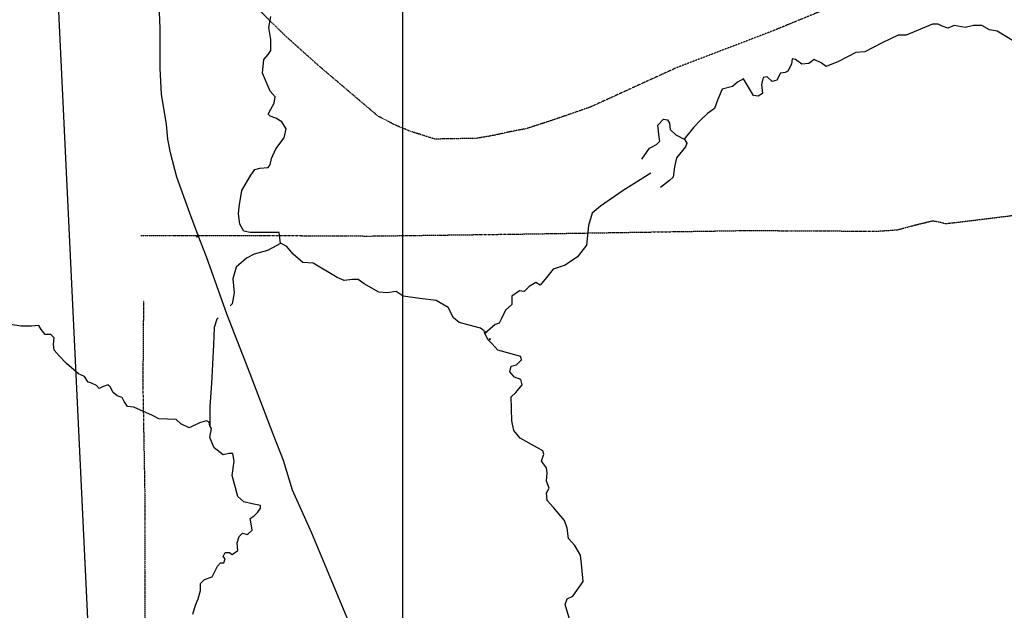
# Model space of a CAD drawing. Extents: x 509299 to 520301, y 5149982 to 5155001.
# Drawn here: x 513747 to 515169, y 5153141 to 5153994 of the extents above; entities that cross this region are included whole.
import ezdxf

# ---------------------------------------------------------------- set-up
doc = ezdxf.new("R2010")
doc.units = 0
doc.header["$PDMODE"] = 3
doc.linetypes.add('DIVIDE2', pattern=[0.625, 0.25, -0.125, 0, -0.125, 0, -0.125])
for name, color, linetype in [('00GRID', 1, 'CONTINUOUS'), ('4622-67AIRPHOTO', 7, 'CONTINUOUS'), ('4622-67CONTROLPOINTS', 1, 'CONTINUOUS'), ('4622-67PRERUBBERB', 4, 'CONTINUOUS'), ('4622-68AIRPHOTO', 7, 'CONTINUOUS'), ('RAIL_LINE', 7, 'CONTINUOUS'), ('RIVER_STREAM_SIN', 7, 'CONTINUOUS'), ('SHORELINE', 7, 'CONTINUOUS'), ('TRAIL', 7, 'CONTINUOUS')]:
    doc.layers.add(name, color=color, linetype=linetype)
picture_1 = doc.add_image_def('image2.jpg', size_in_pixel=(1028, 1092))
picture_2 = doc.add_image_def('image3.jpg', size_in_pixel=(1700, 1858))

msp = doc.modelspace()

# ---------------------------------------------------------------- linework, layer by layer
at = {"layer": '00GRID'}
msp.add_lwpolyline([(514300, 5150000), (514300, 5155000)], dxfattribs=at)
at = {"layer": '4622-67CONTROLPOINTS'}
for p in [(514004.2, 5153682), (514420, 5153542.3)]:
    msp.add_point(p, dxfattribs=at)
at = {"layer": '4622-67PRERUBBERB'}
for p in [(514002.7, 5153680.3), (514004.2, 5153682), (514425.7, 5153532)]:
    msp.add_point(p, dxfattribs=at)
at = {"layer": 'RAIL_LINE', "color": 6, "linetype": 'CONTINUOUS'}
for points in [[(514004.5, 5153682.1), (513992.5, 5153714.1), (513973.5, 5153766.1), (513964.5, 5153801.1), (513960.5, 5153821.1), (513958.5, 5153842.1), (513951.5, 5153886.1), (513949.5, 5153923.1), (513949.5, 5153952.1), (513949.5, 5153981.1), (513948.5, 5154004.1), (513943.5, 5154081.1)], [(514004.5, 5153682.1), (513992.5, 5153714.1), (513973.5, 5153766.1), (513964.5, 5153801.1), (513960.5, 5153821.1), (513958.5, 5153842.1), (513951.5, 5153886.1), (513949.5, 5153923.1), (513949.5, 5153952.1), (513949.5, 5153981.1), (513948.5, 5154004.1), (513943.5, 5154081.1)], [(514588.6, 5152258.1), (514567.6, 5152314.1), (514546.6, 5152364.1), (514532.6, 5152399.1), (514455.6, 5152580.1), (514377.6, 5152760.1), (514334.6, 5152860.1), (514293.6, 5152957.1), (514226.6, 5153113.1), (514168.6, 5153252.1), (514140.6, 5153314.1), (514127.6, 5153357.1), (514112.6, 5153395.1), (514079.5, 5153482.1), (514046.5, 5153567.1), (514016.5, 5153651.1), (514004.5, 5153682.1)], [(514588.6, 5152258.1), (514567.6, 5152314.1), (514546.6, 5152364.1), (514532.6, 5152399.1), (514455.6, 5152580.1), (514377.6, 5152760.1), (514334.6, 5152860.1), (514293.6, 5152957.1), (514226.6, 5153113.1), (514168.6, 5153252.1), (514140.6, 5153314.1), (514127.6, 5153357.1), (514112.6, 5153395.1), (514079.5, 5153482.1), (514046.5, 5153567.1), (514016.5, 5153651.1), (514004.5, 5153682.1)]]:
    msp.add_lwpolyline(points, dxfattribs=at)
at = {"layer": 'RIVER_STREAM_SIN', "color": 5, "linetype": 'CONTINUOUS'}
for points in [[(514063.5, 5153723.1), (514067.5, 5153747.1), (514080.5, 5153769.1), (514086.5, 5153777.1), (514093.5, 5153779.1), (514105.5, 5153780.1), (514108.5, 5153784.1), (514110.5, 5153793.1), (514116.5, 5153807.1), (514128.5, 5153823.1), (514131.5, 5153836.1), (514125.5, 5153846.1), (514116.5, 5153851.1), (514108.5, 5153854.1), (514105.5, 5153857.1), (514109.5, 5153864.1), (514114.5, 5153873.1), (514115.5, 5153882.1), (514108.5, 5153890.1), (514097.5, 5153916.1), (514099.5, 5153936.1), (514105.5, 5153943.1), (514109.5, 5153949.1), (514109.5, 5153965.1), (514106.5, 5153982.1), (514109.5, 5153998.1)], [(514063.5, 5153723.1), (514067.5, 5153747.1), (514080.5, 5153769.1), (514086.5, 5153777.1), (514093.5, 5153779.1), (514105.5, 5153780.1), (514108.5, 5153784.1), (514110.5, 5153793.1), (514116.5, 5153807.1), (514128.5, 5153823.1), (514131.5, 5153836.1), (514125.5, 5153846.1), (514116.5, 5153851.1), (514108.5, 5153854.1), (514105.5, 5153857.1), (514109.5, 5153864.1), (514114.5, 5153873.1), (514115.5, 5153882.1), (514108.5, 5153890.1), (514097.5, 5153916.1), (514099.5, 5153936.1), (514105.5, 5153943.1), (514109.5, 5153949.1), (514109.5, 5153965.1), (514106.5, 5153982.1), (514109.5, 5153998.1)], [(514063.5, 5153723.1), (514067.5, 5153747.1), (514080.5, 5153769.1), (514086.5, 5153777.1), (514093.5, 5153779.1), (514105.5, 5153780.1), (514108.5, 5153784.1), (514110.5, 5153793.1), (514116.5, 5153807.1), (514128.5, 5153823.1), (514131.5, 5153836.1), (514125.5, 5153846.1), (514116.5, 5153851.1), (514108.5, 5153854.1), (514105.5, 5153857.1), (514109.5, 5153864.1), (514114.5, 5153873.1), (514115.5, 5153882.1), (514108.5, 5153890.1), (514097.5, 5153916.1), (514099.5, 5153936.1), (514105.5, 5153943.1), (514109.5, 5153949.1), (514109.5, 5153965.1), (514106.5, 5153982.1), (514109.5, 5153998.1)], [(514063.5, 5153723.1), (514067.5, 5153747.1), (514080.5, 5153769.1), (514086.5, 5153777.1), (514093.5, 5153779.1), (514105.5, 5153780.1), (514108.5, 5153784.1), (514110.5, 5153793.1), (514116.5, 5153807.1), (514128.5, 5153823.1), (514131.5, 5153836.1), (514125.5, 5153846.1), (514116.5, 5153851.1), (514108.5, 5153854.1), (514105.5, 5153857.1), (514109.5, 5153864.1), (514114.5, 5153873.1), (514115.5, 5153882.1), (514108.5, 5153890.1), (514097.5, 5153916.1), (514099.5, 5153936.1), (514105.5, 5153943.1), (514109.5, 5153949.1), (514109.5, 5153965.1), (514106.5, 5153982.1), (514109.5, 5153998.1)], [(515183.5, 5153962.1), (515158.5, 5153977.1), (515147.5, 5153979.1), (515136.5, 5153985.1), (515124.5, 5153985.1), (515112.5, 5153982.1), (515096.5, 5153985.1), (515087.5, 5153981.1), (515079.5, 5153984.1), (515073.5, 5153987.1), (515065.5, 5153987.1), (515027.5, 5153971.1), (515015.5, 5153971.1), (514992.5, 5153960.1), (514967.5, 5153947.1), (514954.5, 5153946.1), (514929.5, 5153933.1), (514911.5, 5153926.1), (514904.5, 5153931.1), (514894.5, 5153936.1), (514886.5, 5153930.1), (514876.5, 5153929.1), (514867.5, 5153936.1), (514862.5, 5153937.1), (514861.5, 5153929.1), (514856.5, 5153919.1), (514852.5, 5153917.1), (514845.5, 5153916.1), (514840.5, 5153906.1), (514833.5, 5153904.1), (514826.5, 5153911.1), (514820.5, 5153910.1), (514818.5, 5153900.1), (514819.5, 5153887.1), (514813.5, 5153883.1), (514806.5, 5153884.1), (514799.5, 5153896.1), (514792.5, 5153908.1), (514783.5, 5153903.1), (514776.5, 5153897.1), (514761.5, 5153893.1), (514754.5, 5153877.1), (514750.5, 5153865.1), (514740.5, 5153858.1), (514729.5, 5153848.1), (514720.5, 5153838.1), (514706.5, 5153821.1)], [(515183.5, 5153962.1), (515158.5, 5153977.1), (515147.5, 5153979.1), (515136.5, 5153985.1), (515124.5, 5153985.1), (515112.5, 5153982.1), (515096.5, 5153985.1), (515087.5, 5153981.1), (515079.5, 5153984.1), (515073.5, 5153987.1), (515065.5, 5153987.1), (515027.5, 5153971.1), (515015.5, 5153971.1), (514992.5, 5153960.1), (514967.5, 5153947.1), (514954.5, 5153946.1), (514929.5, 5153933.1), (514911.5, 5153926.1), (514904.5, 5153931.1), (514894.5, 5153936.1), (514886.5, 5153930.1), (514876.5, 5153929.1), (514867.5, 5153936.1), (514862.5, 5153937.1), (514861.5, 5153929.1), (514856.5, 5153919.1), (514852.5, 5153917.1), (514845.5, 5153916.1), (514840.5, 5153906.1), (514833.5, 5153904.1), (514826.5, 5153911.1), (514820.5, 5153910.1), (514818.5, 5153900.1), (514819.5, 5153887.1), (514813.5, 5153883.1), (514806.5, 5153884.1), (514799.5, 5153896.1), (514792.5, 5153908.1), (514783.5, 5153903.1), (514776.5, 5153897.1), (514761.5, 5153893.1), (514754.5, 5153877.1), (514750.5, 5153865.1), (514740.5, 5153858.1), (514729.5, 5153848.1), (514720.5, 5153838.1), (514706.5, 5153821.1)], [(515183.5, 5153962.1), (515158.5, 5153977.1), (515147.5, 5153979.1), (515136.5, 5153985.1), (515124.5, 5153985.1), (515112.5, 5153982.1), (515096.5, 5153985.1), (515087.5, 5153981.1), (515079.5, 5153984.1), (515073.5, 5153987.1), (515065.5, 5153987.1), (515027.5, 5153971.1), (515015.5, 5153971.1), (514992.5, 5153960.1), (514967.5, 5153947.1), (514954.5, 5153946.1), (514929.5, 5153933.1), (514911.5, 5153926.1), (514904.5, 5153931.1), (514894.5, 5153936.1), (514886.5, 5153930.1), (514876.5, 5153929.1), (514867.5, 5153936.1), (514862.5, 5153937.1), (514861.5, 5153929.1), (514856.5, 5153919.1), (514852.5, 5153917.1), (514845.5, 5153916.1), (514840.5, 5153906.1), (514833.5, 5153904.1), (514826.5, 5153911.1), (514820.5, 5153910.1), (514818.5, 5153900.1), (514819.5, 5153887.1), (514813.5, 5153883.1), (514806.5, 5153884.1), (514799.5, 5153896.1), (514792.5, 5153908.1), (514783.5, 5153903.1), (514776.5, 5153897.1), (514761.5, 5153893.1), (514754.5, 5153877.1), (514750.5, 5153865.1), (514740.5, 5153858.1), (514729.5, 5153848.1), (514720.5, 5153838.1), (514706.5, 5153821.1)], [(515183.5, 5153962.1), (515158.5, 5153977.1), (515147.5, 5153979.1), (515136.5, 5153985.1), (515124.5, 5153985.1), (515112.5, 5153982.1), (515096.5, 5153985.1), (515087.5, 5153981.1), (515079.5, 5153984.1), (515073.5, 5153987.1), (515065.5, 5153987.1), (515027.5, 5153971.1), (515015.5, 5153971.1), (514992.5, 5153960.1), (514967.5, 5153947.1), (514954.5, 5153946.1), (514929.5, 5153933.1), (514911.5, 5153926.1), (514904.5, 5153931.1), (514894.5, 5153936.1), (514886.5, 5153930.1), (514876.5, 5153929.1), (514867.5, 5153936.1), (514862.5, 5153937.1), (514861.5, 5153929.1), (514856.5, 5153919.1), (514852.5, 5153917.1), (514845.5, 5153916.1), (514840.5, 5153906.1), (514833.5, 5153904.1), (514826.5, 5153911.1), (514820.5, 5153910.1), (514818.5, 5153900.1), (514819.5, 5153887.1), (514813.5, 5153883.1), (514806.5, 5153884.1), (514799.5, 5153896.1), (514792.5, 5153908.1), (514783.5, 5153903.1), (514776.5, 5153897.1), (514761.5, 5153893.1), (514754.5, 5153877.1), (514750.5, 5153865.1), (514740.5, 5153858.1), (514729.5, 5153848.1), (514720.5, 5153838.1), (514706.5, 5153821.1)], [(514658.5, 5153772.1), (514618.5, 5153747.1), (514585.5, 5153724.1), (514573.5, 5153714.1), (514568.5, 5153696.1), (514565.5, 5153668.1), (514552.5, 5153651.1), (514534.5, 5153639.1), (514517.5, 5153633.1), (514507.5, 5153621.1), (514498.5, 5153610.1), (514492.5, 5153614.1), (514482.5, 5153608.1), (514475.5, 5153601.1), (514468.5, 5153602.1), (514457.5, 5153594.1), (514457.5, 5153582.1), (514448.5, 5153574.1), (514442.5, 5153562.1), (514439.5, 5153555.1), (514433.5, 5153553.1), (514418.5, 5153540.1)], [(514658.5, 5153772.1), (514618.5, 5153747.1), (514585.5, 5153724.1), (514573.5, 5153714.1), (514568.5, 5153696.1), (514565.5, 5153668.1), (514552.5, 5153651.1), (514534.5, 5153639.1), (514517.5, 5153633.1), (514507.5, 5153621.1), (514498.5, 5153610.1), (514492.5, 5153614.1), (514482.5, 5153608.1), (514475.5, 5153601.1), (514468.5, 5153602.1), (514457.5, 5153594.1), (514457.5, 5153582.1), (514448.5, 5153574.1), (514442.5, 5153562.1), (514439.5, 5153555.1), (514433.5, 5153553.1), (514418.5, 5153540.1)], [(514658.5, 5153772.1), (514618.5, 5153747.1), (514585.5, 5153724.1), (514573.5, 5153714.1), (514568.5, 5153696.1), (514565.5, 5153668.1), (514552.5, 5153651.1), (514534.5, 5153639.1), (514517.5, 5153633.1), (514507.5, 5153621.1), (514498.5, 5153610.1), (514492.5, 5153614.1), (514482.5, 5153608.1), (514475.5, 5153601.1), (514468.5, 5153602.1), (514457.5, 5153594.1), (514457.5, 5153582.1), (514448.5, 5153574.1), (514442.5, 5153562.1), (514439.5, 5153555.1), (514433.5, 5153553.1), (514418.5, 5153540.1)], [(514658.5, 5153772.1), (514618.5, 5153747.1), (514585.5, 5153724.1), (514573.5, 5153714.1), (514568.5, 5153696.1), (514565.5, 5153668.1), (514552.5, 5153651.1), (514534.5, 5153639.1), (514517.5, 5153633.1), (514507.5, 5153621.1), (514498.5, 5153610.1), (514492.5, 5153614.1), (514482.5, 5153608.1), (514475.5, 5153601.1), (514468.5, 5153602.1), (514457.5, 5153594.1), (514457.5, 5153582.1), (514448.5, 5153574.1), (514442.5, 5153562.1), (514439.5, 5153555.1), (514433.5, 5153553.1), (514418.5, 5153540.1)], [(514123.5, 5153670.1), (514121.5, 5153686.1), (514115.5, 5153686.1), (514106.5, 5153686.1), (514079.5, 5153686.1), (514070.5, 5153688.1), (514064.5, 5153698.1), (514062.5, 5153713.1), (514063.5, 5153723.1)], [(514123.5, 5153670.1), (514121.5, 5153686.1), (514115.5, 5153686.1), (514106.5, 5153686.1), (514079.5, 5153686.1), (514070.5, 5153688.1), (514064.5, 5153698.1), (514062.5, 5153713.1), (514063.5, 5153723.1)], [(514123.5, 5153670.1), (514121.5, 5153686.1), (514115.5, 5153686.1), (514106.5, 5153686.1), (514079.5, 5153686.1), (514070.5, 5153688.1), (514064.5, 5153698.1), (514062.5, 5153713.1), (514063.5, 5153723.1)], [(514123.5, 5153670.1), (514121.5, 5153686.1), (514115.5, 5153686.1), (514106.5, 5153686.1), (514079.5, 5153686.1), (514070.5, 5153688.1), (514064.5, 5153698.1), (514062.5, 5153713.1), (514063.5, 5153723.1)], [(514123.5, 5153670.1), (514104.5, 5153660.1), (514085.5, 5153655.1), (514074.5, 5153649.1), (514059.5, 5153636.1), (514054.5, 5153619.1), (514056.5, 5153599.1), (514053.5, 5153583.1), (514050.5, 5153580.1)], [(514123.5, 5153670.1), (514104.5, 5153660.1), (514085.5, 5153655.1), (514074.5, 5153649.1), (514059.5, 5153636.1), (514054.5, 5153619.1), (514056.5, 5153599.1), (514053.5, 5153583.1), (514050.5, 5153580.1)], [(514123.5, 5153670.1), (514104.5, 5153660.1), (514085.5, 5153655.1), (514074.5, 5153649.1), (514059.5, 5153636.1), (514054.5, 5153619.1), (514056.5, 5153599.1), (514053.5, 5153583.1), (514050.5, 5153580.1)], [(514123.5, 5153670.1), (514104.5, 5153660.1), (514085.5, 5153655.1), (514074.5, 5153649.1), (514059.5, 5153636.1), (514054.5, 5153619.1), (514056.5, 5153599.1), (514053.5, 5153583.1), (514050.5, 5153580.1)], [(514418.5, 5153540.1), (514417.5, 5153544.1), (514412.5, 5153548.1), (514381.5, 5153556.1), (514373.5, 5153563.1), (514365.5, 5153578.1), (514348.5, 5153588.1), (514324.5, 5153591.1), (514300.5, 5153594.1), (514290.5, 5153601.1), (514277.5, 5153599.1), (514265.5, 5153600.1), (514244.5, 5153612.1), (514235.5, 5153618.1), (514227.5, 5153618.1), (514215.5, 5153617.1), (514205.5, 5153621.1), (514170.5, 5153642.1), (514155.5, 5153643.1), (514141.5, 5153655.1), (514132.5, 5153666.1), (514124.5, 5153670.1), (514123.5, 5153670.1)], [(514418.5, 5153540.1), (514417.5, 5153544.1), (514412.5, 5153548.1), (514381.5, 5153556.1), (514373.5, 5153563.1), (514365.5, 5153578.1), (514348.5, 5153588.1), (514324.5, 5153591.1), (514300.5, 5153594.1), (514290.5, 5153601.1), (514277.5, 5153599.1), (514265.5, 5153600.1), (514244.5, 5153612.1), (514235.5, 5153618.1), (514227.5, 5153618.1), (514215.5, 5153617.1), (514205.5, 5153621.1), (514170.5, 5153642.1), (514155.5, 5153643.1), (514141.5, 5153655.1), (514132.5, 5153666.1), (514124.5, 5153670.1), (514123.5, 5153670.1)], [(514418.5, 5153540.1), (514417.5, 5153544.1), (514412.5, 5153548.1), (514381.5, 5153556.1), (514373.5, 5153563.1), (514365.5, 5153578.1), (514348.5, 5153588.1), (514324.5, 5153591.1), (514300.5, 5153594.1), (514290.5, 5153601.1), (514277.5, 5153599.1), (514265.5, 5153600.1), (514244.5, 5153612.1), (514235.5, 5153618.1), (514227.5, 5153618.1), (514215.5, 5153617.1), (514205.5, 5153621.1), (514170.5, 5153642.1), (514155.5, 5153643.1), (514141.5, 5153655.1), (514132.5, 5153666.1), (514124.5, 5153670.1), (514123.5, 5153670.1)], [(514418.5, 5153540.1), (514417.5, 5153544.1), (514412.5, 5153548.1), (514381.5, 5153556.1), (514373.5, 5153563.1), (514365.5, 5153578.1), (514348.5, 5153588.1), (514324.5, 5153591.1), (514300.5, 5153594.1), (514290.5, 5153601.1), (514277.5, 5153599.1), (514265.5, 5153600.1), (514244.5, 5153612.1), (514235.5, 5153618.1), (514227.5, 5153618.1), (514215.5, 5153617.1), (514205.5, 5153621.1), (514170.5, 5153642.1), (514155.5, 5153643.1), (514141.5, 5153655.1), (514132.5, 5153666.1), (514124.5, 5153670.1), (514123.5, 5153670.1)], [(514033.5, 5153563.1), (514031.5, 5153561.1), (514027.5, 5153549.1), (514026.5, 5153524.1), (514023.5, 5153468.1), (514021.5, 5153435.1), (514021.5, 5153407.1)], [(514033.5, 5153563.1), (514031.5, 5153561.1), (514027.5, 5153549.1), (514026.5, 5153524.1), (514023.5, 5153468.1), (514021.5, 5153435.1), (514021.5, 5153407.1)], [(514033.5, 5153563.1), (514031.5, 5153561.1), (514027.5, 5153549.1), (514026.5, 5153524.1), (514023.5, 5153468.1), (514021.5, 5153435.1), (514021.5, 5153407.1)], [(514033.5, 5153563.1), (514031.5, 5153561.1), (514027.5, 5153549.1), (514026.5, 5153524.1), (514023.5, 5153468.1), (514021.5, 5153435.1), (514021.5, 5153407.1)], [(514021.5, 5153407.1), (514020.5, 5153412.1), (514016.5, 5153414.1), (514006.5, 5153411.1), (513991.5, 5153404.1), (513979.5, 5153410.1), (513972.5, 5153416.1), (513947.5, 5153417.1), (513938.5, 5153422.1), (513911.5, 5153434.1), (513902.5, 5153435.1), (513897.5, 5153442.1), (513894.5, 5153448.1), (513887.5, 5153450.1), (513881.5, 5153455.1), (513877.5, 5153463.1), (513874.5, 5153466.1), (513866.5, 5153463.1), (513861.5, 5153461.1), (513857.5, 5153465.1), (513849.5, 5153469.1), (513845.5, 5153470.1), (513840.5, 5153478.1), (513831.5, 5153482.1), (513814.5, 5153497.1), (513803.5, 5153508.1), (513796.5, 5153516.1), (513795.5, 5153525.1), (513796.5, 5153534.1), (513791.5, 5153539.1), (513783.5, 5153539.1), (513777.5, 5153546.1), (513774.5, 5153552.1), (513763.5, 5153551.1), (513748.5, 5153551.1), (513733.5, 5153553.1)], [(514021.5, 5153407.1), (514020.5, 5153412.1), (514016.5, 5153414.1), (514006.5, 5153411.1), (513991.5, 5153404.1), (513979.5, 5153410.1), (513972.5, 5153416.1), (513947.5, 5153417.1), (513938.5, 5153422.1), (513911.5, 5153434.1), (513902.5, 5153435.1), (513897.5, 5153442.1), (513894.5, 5153448.1), (513887.5, 5153450.1), (513881.5, 5153455.1), (513877.5, 5153463.1), (513874.5, 5153466.1), (513866.5, 5153463.1), (513861.5, 5153461.1), (513857.5, 5153465.1), (513849.5, 5153469.1), (513845.5, 5153470.1), (513840.5, 5153478.1), (513831.5, 5153482.1), (513814.5, 5153497.1), (513803.5, 5153508.1), (513796.5, 5153516.1), (513795.5, 5153525.1), (513796.5, 5153534.1), (513791.5, 5153539.1), (513783.5, 5153539.1), (513777.5, 5153546.1), (513774.5, 5153552.1), (513763.5, 5153551.1), (513748.5, 5153551.1), (513733.5, 5153553.1)], [(514021.5, 5153407.1), (514020.5, 5153412.1), (514016.5, 5153414.1), (514006.5, 5153411.1), (513991.5, 5153404.1), (513979.5, 5153410.1), (513972.5, 5153416.1), (513947.5, 5153417.1), (513938.5, 5153422.1), (513911.5, 5153434.1), (513902.5, 5153435.1), (513897.5, 5153442.1), (513894.5, 5153448.1), (513887.5, 5153450.1), (513881.5, 5153455.1), (513877.5, 5153463.1), (513874.5, 5153466.1), (513866.5, 5153463.1), (513861.5, 5153461.1), (513857.5, 5153465.1), (513849.5, 5153469.1), (513845.5, 5153470.1), (513840.5, 5153478.1), (513831.5, 5153482.1), (513814.5, 5153497.1), (513803.5, 5153508.1), (513796.5, 5153516.1), (513795.5, 5153525.1), (513796.5, 5153534.1), (513791.5, 5153539.1), (513783.5, 5153539.1), (513777.5, 5153546.1), (513774.5, 5153552.1), (513763.5, 5153551.1), (513748.5, 5153551.1), (513733.5, 5153553.1)], [(514021.5, 5153407.1), (514020.5, 5153412.1), (514016.5, 5153414.1), (514006.5, 5153411.1), (513991.5, 5153404.1), (513979.5, 5153410.1), (513972.5, 5153416.1), (513947.5, 5153417.1), (513938.5, 5153422.1), (513911.5, 5153434.1), (513902.5, 5153435.1), (513897.5, 5153442.1), (513894.5, 5153448.1), (513887.5, 5153450.1), (513881.5, 5153455.1), (513877.5, 5153463.1), (513874.5, 5153466.1), (513866.5, 5153463.1), (513861.5, 5153461.1), (513857.5, 5153465.1), (513849.5, 5153469.1), (513845.5, 5153470.1), (513840.5, 5153478.1), (513831.5, 5153482.1), (513814.5, 5153497.1), (513803.5, 5153508.1), (513796.5, 5153516.1), (513795.5, 5153525.1), (513796.5, 5153534.1), (513791.5, 5153539.1), (513783.5, 5153539.1), (513777.5, 5153546.1), (513774.5, 5153552.1), (513763.5, 5153551.1), (513748.5, 5153551.1), (513733.5, 5153553.1)], [(514541.6, 5153126.1), (514534.6, 5153149.1), (514537.6, 5153157.1), (514545.6, 5153161.1), (514560.6, 5153182.1), (514558.6, 5153203.1), (514556.6, 5153220.1), (514548.6, 5153234.1), (514539.6, 5153244.1), (514537.6, 5153259.1), (514533.6, 5153270.1), (514517.6, 5153289.1), (514508.6, 5153299.1), (514507.6, 5153310.1), (514511.6, 5153317.1), (514507.6, 5153327.1), (514508.6, 5153339.1), (514507.6, 5153346.1), (514500.6, 5153356.1), (514503.6, 5153366.1), (514502.6, 5153371.1), (514494.6, 5153375.1), (514469.6, 5153389.1), (514460.6, 5153400.1), (514457.6, 5153414.1), (514456.5, 5153449.1), (514463.5, 5153455.1), (514472.5, 5153466.1), (514470.5, 5153474.1), (514461.5, 5153477.1), (514454.5, 5153485.1), (514456.5, 5153493.1), (514464.5, 5153495.1), (514471.5, 5153502.1), (514470.5, 5153507.1), (514437.5, 5153516.1), (514428.5, 5153526.1), (514423.5, 5153531.1), (514418.5, 5153540.1)], [(514541.6, 5153126.1), (514534.6, 5153149.1), (514537.6, 5153157.1), (514545.6, 5153161.1), (514560.6, 5153182.1), (514558.6, 5153203.1), (514556.6, 5153220.1), (514548.6, 5153234.1), (514539.6, 5153244.1), (514537.6, 5153259.1), (514533.6, 5153270.1), (514517.6, 5153289.1), (514508.6, 5153299.1), (514507.6, 5153310.1), (514511.6, 5153317.1), (514507.6, 5153327.1), (514508.6, 5153339.1), (514507.6, 5153346.1), (514500.6, 5153356.1), (514503.6, 5153366.1), (514502.6, 5153371.1), (514494.6, 5153375.1), (514469.6, 5153389.1), (514460.6, 5153400.1), (514457.6, 5153414.1), (514456.5, 5153449.1), (514463.5, 5153455.1), (514472.5, 5153466.1), (514470.5, 5153474.1), (514461.5, 5153477.1), (514454.5, 5153485.1), (514456.5, 5153493.1), (514464.5, 5153495.1), (514471.5, 5153502.1), (514470.5, 5153507.1), (514437.5, 5153516.1), (514428.5, 5153526.1), (514423.5, 5153531.1), (514418.5, 5153540.1)], [(514541.6, 5153126.1), (514534.6, 5153149.1), (514537.6, 5153157.1), (514545.6, 5153161.1), (514560.6, 5153182.1), (514558.6, 5153203.1), (514556.6, 5153220.1), (514548.6, 5153234.1), (514539.6, 5153244.1), (514537.6, 5153259.1), (514533.6, 5153270.1), (514517.6, 5153289.1), (514508.6, 5153299.1), (514507.6, 5153310.1), (514511.6, 5153317.1), (514507.6, 5153327.1), (514508.6, 5153339.1), (514507.6, 5153346.1), (514500.6, 5153356.1), (514503.6, 5153366.1), (514502.6, 5153371.1), (514494.6, 5153375.1), (514469.6, 5153389.1), (514460.6, 5153400.1), (514457.6, 5153414.1), (514456.5, 5153449.1), (514463.5, 5153455.1), (514472.5, 5153466.1), (514470.5, 5153474.1), (514461.5, 5153477.1), (514454.5, 5153485.1), (514456.5, 5153493.1), (514464.5, 5153495.1), (514471.5, 5153502.1), (514470.5, 5153507.1), (514437.5, 5153516.1), (514428.5, 5153526.1), (514423.5, 5153531.1), (514418.5, 5153540.1)], [(514541.6, 5153126.1), (514534.6, 5153149.1), (514537.6, 5153157.1), (514545.6, 5153161.1), (514560.6, 5153182.1), (514558.6, 5153203.1), (514556.6, 5153220.1), (514548.6, 5153234.1), (514539.6, 5153244.1), (514537.6, 5153259.1), (514533.6, 5153270.1), (514517.6, 5153289.1), (514508.6, 5153299.1), (514507.6, 5153310.1), (514511.6, 5153317.1), (514507.6, 5153327.1), (514508.6, 5153339.1), (514507.6, 5153346.1), (514500.6, 5153356.1), (514503.6, 5153366.1), (514502.6, 5153371.1), (514494.6, 5153375.1), (514469.6, 5153389.1), (514460.6, 5153400.1), (514457.6, 5153414.1), (514456.5, 5153449.1), (514463.5, 5153455.1), (514472.5, 5153466.1), (514470.5, 5153474.1), (514461.5, 5153477.1), (514454.5, 5153485.1), (514456.5, 5153493.1), (514464.5, 5153495.1), (514471.5, 5153502.1), (514470.5, 5153507.1), (514437.5, 5153516.1), (514428.5, 5153526.1), (514423.5, 5153531.1), (514418.5, 5153540.1)], [(513996.6, 5153135.1), (514000.6, 5153148.1), (514004.6, 5153157.1), (514007.6, 5153169.1), (514007.6, 5153179.1), (514013.6, 5153185.1), (514024.6, 5153189.1), (514032.6, 5153204.1), (514036.6, 5153209.1), (514041.6, 5153209.1), (514043.6, 5153215.1), (514040.6, 5153218.1), (514043.6, 5153224.1), (514049.6, 5153224.1), (514053.6, 5153221.1), (514061.6, 5153227.1), (514060.6, 5153238.1), (514063.6, 5153247.1), (514068.6, 5153252.1), (514075.6, 5153250.1), (514082.6, 5153256.1), (514080.6, 5153268.1), (514079.6, 5153273.1), (514085.6, 5153277.1), (514090.6, 5153282.1), (514094.6, 5153288.1), (514094.6, 5153292.1), (514082.6, 5153294.1), (514070.6, 5153297.1), (514061.6, 5153305.1), (514053.6, 5153335.1), (514056.6, 5153356.1), (514054.6, 5153367.1), (514048.6, 5153367.1), (514040.6, 5153365.1), (514027.6, 5153375.1), (514021.5, 5153390.1), (514023.5, 5153403.1), (514021.5, 5153407.1)], [(513996.6, 5153135.1), (514000.6, 5153148.1), (514004.6, 5153157.1), (514007.6, 5153169.1), (514007.6, 5153179.1), (514013.6, 5153185.1), (514024.6, 5153189.1), (514032.6, 5153204.1), (514036.6, 5153209.1), (514041.6, 5153209.1), (514043.6, 5153215.1), (514040.6, 5153218.1), (514043.6, 5153224.1), (514049.6, 5153224.1), (514053.6, 5153221.1), (514061.6, 5153227.1), (514060.6, 5153238.1), (514063.6, 5153247.1), (514068.6, 5153252.1), (514075.6, 5153250.1), (514082.6, 5153256.1), (514080.6, 5153268.1), (514079.6, 5153273.1), (514085.6, 5153277.1), (514090.6, 5153282.1), (514094.6, 5153288.1), (514094.6, 5153292.1), (514082.6, 5153294.1), (514070.6, 5153297.1), (514061.6, 5153305.1), (514053.6, 5153335.1), (514056.6, 5153356.1), (514054.6, 5153367.1), (514048.6, 5153367.1), (514040.6, 5153365.1), (514027.6, 5153375.1), (514021.5, 5153390.1), (514023.5, 5153403.1), (514021.5, 5153407.1)], [(513996.6, 5153135.1), (514000.6, 5153148.1), (514004.6, 5153157.1), (514007.6, 5153169.1), (514007.6, 5153179.1), (514013.6, 5153185.1), (514024.6, 5153189.1), (514032.6, 5153204.1), (514036.6, 5153209.1), (514041.6, 5153209.1), (514043.6, 5153215.1), (514040.6, 5153218.1), (514043.6, 5153224.1), (514049.6, 5153224.1), (514053.6, 5153221.1), (514061.6, 5153227.1), (514060.6, 5153238.1), (514063.6, 5153247.1), (514068.6, 5153252.1), (514075.6, 5153250.1), (514082.6, 5153256.1), (514080.6, 5153268.1), (514079.6, 5153273.1), (514085.6, 5153277.1), (514090.6, 5153282.1), (514094.6, 5153288.1), (514094.6, 5153292.1), (514082.6, 5153294.1), (514070.6, 5153297.1), (514061.6, 5153305.1), (514053.6, 5153335.1), (514056.6, 5153356.1), (514054.6, 5153367.1), (514048.6, 5153367.1), (514040.6, 5153365.1), (514027.6, 5153375.1), (514021.5, 5153390.1), (514023.5, 5153403.1), (514021.5, 5153407.1)], [(513996.6, 5153135.1), (514000.6, 5153148.1), (514004.6, 5153157.1), (514007.6, 5153169.1), (514007.6, 5153179.1), (514013.6, 5153185.1), (514024.6, 5153189.1), (514032.6, 5153204.1), (514036.6, 5153209.1), (514041.6, 5153209.1), (514043.6, 5153215.1), (514040.6, 5153218.1), (514043.6, 5153224.1), (514049.6, 5153224.1), (514053.6, 5153221.1), (514061.6, 5153227.1), (514060.6, 5153238.1), (514063.6, 5153247.1), (514068.6, 5153252.1), (514075.6, 5153250.1), (514082.6, 5153256.1), (514080.6, 5153268.1), (514079.6, 5153273.1), (514085.6, 5153277.1), (514090.6, 5153282.1), (514094.6, 5153288.1), (514094.6, 5153292.1), (514082.6, 5153294.1), (514070.6, 5153297.1), (514061.6, 5153305.1), (514053.6, 5153335.1), (514056.6, 5153356.1), (514054.6, 5153367.1), (514048.6, 5153367.1), (514040.6, 5153365.1), (514027.6, 5153375.1), (514021.5, 5153390.1), (514023.5, 5153403.1), (514021.5, 5153407.1)]]:
    msp.add_lwpolyline(points, dxfattribs=at)
at = {"layer": 'SHORELINE', "color": 5, "linetype": 'CONTINUOUS'}
for points in [[(514645.5, 5153792.1), (514656.5, 5153808.1), (514666.5, 5153813.1), (514671.5, 5153818.1), (514670.5, 5153824.1), (514668.5, 5153841.1), (514676.5, 5153850.1), (514682.5, 5153849.1), (514685.5, 5153844.1), (514686.5, 5153835.1), (514694.5, 5153827.1), (514706.5, 5153821.1)], [(514645.5, 5153792.1), (514656.5, 5153808.1), (514666.5, 5153813.1), (514671.5, 5153818.1), (514670.5, 5153824.1), (514668.5, 5153841.1), (514676.5, 5153850.1), (514682.5, 5153849.1), (514685.5, 5153844.1), (514686.5, 5153835.1), (514694.5, 5153827.1), (514706.5, 5153821.1)], [(514645.5, 5153792.1), (514656.5, 5153808.1), (514666.5, 5153813.1), (514671.5, 5153818.1), (514670.5, 5153824.1), (514668.5, 5153841.1), (514676.5, 5153850.1), (514682.5, 5153849.1), (514685.5, 5153844.1), (514686.5, 5153835.1), (514694.5, 5153827.1), (514706.5, 5153821.1)], [(514645.5, 5153792.1), (514656.5, 5153808.1), (514666.5, 5153813.1), (514671.5, 5153818.1), (514670.5, 5153824.1), (514668.5, 5153841.1), (514676.5, 5153850.1), (514682.5, 5153849.1), (514685.5, 5153844.1), (514686.5, 5153835.1), (514694.5, 5153827.1), (514706.5, 5153821.1)], [(514706.5, 5153821.1), (514707.5, 5153820.1), (514710.5, 5153815.1), (514708.5, 5153810.1), (514695.5, 5153794.1), (514692.5, 5153781.1), (514690.5, 5153766.1), (514685.5, 5153761.1), (514672.5, 5153751.1)], [(514706.5, 5153821.1), (514707.5, 5153820.1), (514710.5, 5153815.1), (514708.5, 5153810.1), (514695.5, 5153794.1), (514692.5, 5153781.1), (514690.5, 5153766.1), (514685.5, 5153761.1), (514672.5, 5153751.1)], [(514706.5, 5153821.1), (514707.5, 5153820.1), (514710.5, 5153815.1), (514708.5, 5153810.1), (514695.5, 5153794.1), (514692.5, 5153781.1), (514690.5, 5153766.1), (514685.5, 5153761.1), (514672.5, 5153751.1)], [(514706.5, 5153821.1), (514707.5, 5153820.1), (514710.5, 5153815.1), (514708.5, 5153810.1), (514695.5, 5153794.1), (514692.5, 5153781.1), (514690.5, 5153766.1), (514685.5, 5153761.1), (514672.5, 5153751.1)]]:
    msp.add_lwpolyline(points, dxfattribs=at)
at = {"layer": 'TRAIL', "color": 2, "linetype": 'DIVIDE2'}
msp.add_line((513921.5, 5153682.1), (514004.5, 5153682.1), dxfattribs=at)
msp.add_line((513921.5, 5153682.1), (514004.5, 5153682.1), dxfattribs=at)
for points in [[(515189.5, 5154114.1), (515165.5, 5154107.1), (515141.5, 5154100.1), (515081.5, 5154081.1), (514953.5, 5154026.1), (514836.5, 5153978.1), (514695.5, 5153924.1), (514570.5, 5153867.1), (514518.5, 5153849.1), (514478.5, 5153836.1), (514452.5, 5153831.1), (514429.5, 5153826.1), (514406.5, 5153822.1), (514346.5, 5153821.1), (514311.5, 5153832.1), (514289.5, 5153841.1), (514264.5, 5153854.1), (514178.5, 5153927.1), (514129.5, 5153971.1), (514063.5, 5154036.1), (514027.5, 5154058.1), (513978.5, 5154075.1), (513959.5, 5154081.1), (513943.5, 5154081.1)], [(515189.5, 5154114.1), (515165.5, 5154107.1), (515141.5, 5154100.1), (515081.5, 5154081.1), (514953.5, 5154026.1), (514836.5, 5153978.1), (514695.5, 5153924.1), (514570.5, 5153867.1), (514518.5, 5153849.1), (514478.5, 5153836.1), (514452.5, 5153831.1), (514429.5, 5153826.1), (514406.5, 5153822.1), (514346.5, 5153821.1), (514311.5, 5153832.1), (514289.5, 5153841.1), (514264.5, 5153854.1), (514178.5, 5153927.1), (514129.5, 5153971.1), (514063.5, 5154036.1), (514027.5, 5154058.1), (513978.5, 5154075.1), (513959.5, 5154081.1), (513943.5, 5154081.1)], [(514004.5, 5153682.1), (514067.5, 5153682.1), (514252.5, 5153681.1), (514478.5, 5153684.1), (514796.5, 5153689.1), (514984.5, 5153688.1), (515014.5, 5153690.1), (515040.5, 5153697.1), (515065.5, 5153703.1), (515072.5, 5153702.1), (515084.5, 5153699.1), (515102.5, 5153701.1), (515223.5, 5153716.1), (515290.5, 5153731.1), (515326.5, 5153737.1), (515344.5, 5153735.1), (515364.5, 5153727.1), (515441.5, 5153698.1), (515513.5, 5153671.1), (515543.5, 5153665.1), (515568.5, 5153664.1), (515682.5, 5153658.1), (515771.5, 5153654.1), (515805.5, 5153655.1)], [(514004.5, 5153682.1), (514067.5, 5153682.1), (514252.5, 5153681.1), (514478.5, 5153684.1), (514796.5, 5153689.1), (514984.5, 5153688.1), (515014.5, 5153690.1), (515040.5, 5153697.1), (515065.5, 5153703.1), (515072.5, 5153702.1), (515084.5, 5153699.1), (515102.5, 5153701.1), (515223.5, 5153716.1), (515290.5, 5153731.1), (515326.5, 5153737.1), (515344.5, 5153735.1), (515364.5, 5153727.1), (515441.5, 5153698.1), (515513.5, 5153671.1), (515543.5, 5153665.1), (515568.5, 5153664.1), (515682.5, 5153658.1), (515771.5, 5153654.1), (515805.5, 5153655.1)], [(513925.5, 5153588.1), (513924.5, 5153467.1), (513927.6, 5153293.1), (513927.6, 5153137.1), (513922.6, 5152937.1), (513930.6, 5152849.1), (513941.6, 5152805.1), (513949.6, 5152782.1), (513960.6, 5152771.1), (513970.6, 5152762.1), (513993.6, 5152752.1)], [(513925.5, 5153588.1), (513924.5, 5153467.1), (513927.6, 5153293.1), (513927.6, 5153137.1), (513922.6, 5152937.1), (513930.6, 5152849.1), (513941.6, 5152805.1), (513949.6, 5152782.1), (513960.6, 5152771.1), (513970.6, 5152762.1), (513993.6, 5152752.1)]]:
    msp.add_lwpolyline(points, dxfattribs=at)

# ---------------------------------------------------------------- referenced raster images: frames only (the image files are external)
at = {"layer": '4622-67AIRPHOTO'}
image = msp.add_image(picture_2, insert=(512534.6, 5150556.3), size_in_units=(3467.5, 3789.8), rotation=3.6192, dxfattribs=at)
image.dxf.flags = 7
at = {"layer": '4622-68AIRPHOTO'}
image = msp.add_image(picture_1, insert=(513961, 5150718.2), size_in_units=(3475.5, 3697), rotation=2.5431, dxfattribs=at)
image.dxf.v_pixel = (-0.16236, 3.3816)
image.dxf.flags = 7

doc.saveas('drawing.dxf')
